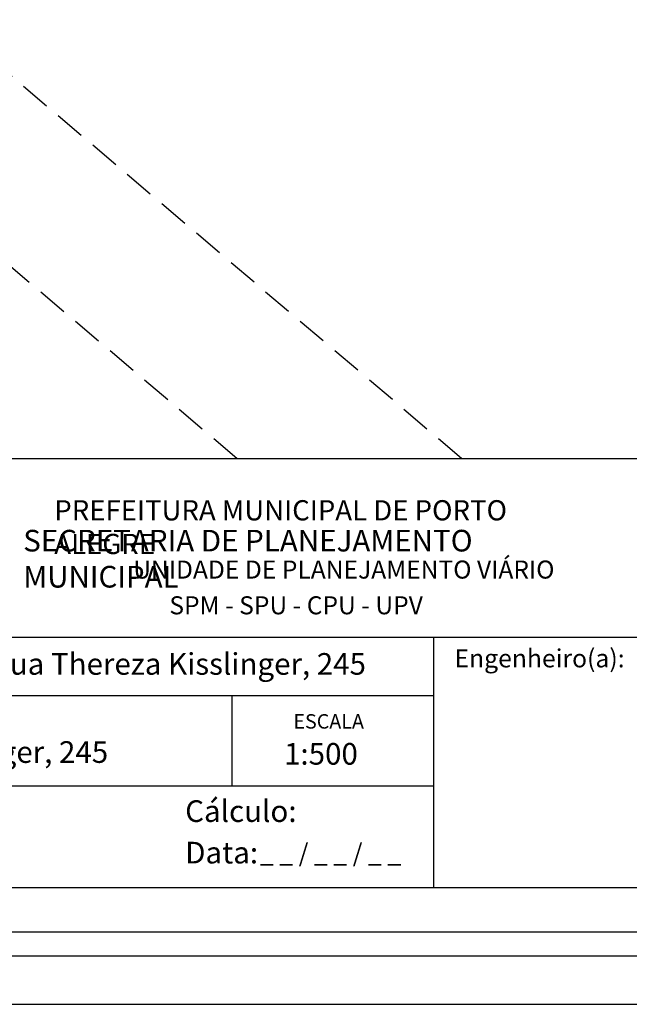
# Model space of a CAD drawing. Extents: x 182997 to 183267, y 1676685 to 1676895.
# Drawn here: x 183197 to 183234, y 1676685 to 1676746 of the extents above; entities that cross this region are included whole.
import ezdxf

# ---------------------------------------------------------------- set-up
doc = ezdxf.new("R2010")
doc.units = 0
doc.header["$LTSCALE"] = 7.5
doc.header["$MEASUREMENT"] = 0
doc.linetypes.add('DASHED2', pattern=[0.375, 0.25, -0.125])
doc.layers.get('DEFPOINTS').update_dxf_attribs({"linetype": 'CONTINUOUS'})
for name, color, linetype in [('PRINT_A4_A3', 7, 'CONTINUOUS'), ('T-MFIO-EXI', 7, 'DASHED2'), ('T-TEXTP', 7, 'CONTINUOUS')]:
    doc.layers.add(name, color=color, linetype=linetype)

# ---------------------------------------------------------------- blocks, each defined once
blk = doc.blocks.new('a3')
at = {"layer": 'DEFPOINTS'}
blk.add_lwpolyline([(0, 0), (297, 0), (297, 420), (0, 420)], close=True, dxfattribs=at)

msp = doc.modelspace()

# ---------------------------------------------------------------- linework, layer by layer
at = {"layer": 'DEFPOINTS', "color": 1}
msp.add_line((183126.189, 1676689.856), (183257.599, 1676689.856), dxfattribs=at)
at = {"layer": 'DEFPOINTS', "color": 7}
msp.add_line((183124.689, 1676688.356), (183259.099, 1676688.356), dxfattribs=at)
at = {"layer": 'PRINT_A4_A3'}
for p, q in [((183172.375, 1676719.215), (183254.584, 1676719.215)), ((183222.232, 1676698.888), (183172.375, 1676698.888)), ((183254.584, 1676692.577), (183172.375, 1676692.577))]:
    msp.add_line(p, q, dxfattribs=at)
at = {"layer": 'T-MFIO-EXI'}
for p, q in [((183223.956, 1676719.215), (183088.514, 1676834.229)), ((183210.027, 1676719.215), (183179.18, 1676745.371))]:
    msp.add_line(p, q, dxfattribs=at)
at = {"layer": 'T-TEXTP'}
for p, q in [((183172.375, 1676708.128), (183254.584, 1676708.128)), ((183222.232, 1676692.577), (183222.232, 1676708.128)), ((183222.232, 1676704.482), (183172.375, 1676704.482)), ((183209.732, 1676698.888), (183209.732, 1676704.482))]:
    msp.add_line(p, q, dxfattribs=at)

# ---------------------------------------------------------------- block references
at = {"layer": 'DEFPOINTS', "xscale": 0.5, "yscale": 0.5, "zscale": 0.5}
msp.add_blockref('a3', (183118.172, 1676685.356), dxfattribs=at)

# ---------------------------------------------------------------- texts
at = {"layer": 'T-TEXTP', "attachment_point": 1}
for s, insert, char_height in [('{\\fArial|b0|i0|c0|p34;\\H1.12x;PREFEITURA MUNICIPAL DE PORTO ALEGRE}', (183198.708, 1676716.622), 1.11877), ('{\\fArial|b1|i0|c0|p34;\\H1.034x;SECRETARIA DE PLANEJAMENTO MUNICIPAL}', (183196.781, 1676714.782), 1.29778), ('{\\fArial|b0|i0|c0|p34;UNIDADE DE PLANEJAMENTO VIÁRIO}', (183203.603, 1676712.878), 1.11877), ('{\\fArial|b0|i0|c0|p34;SPM - SPU - CPU - UPV}', (183205.841, 1676710.662), 1.11877), ('{\\fArial|b0|i0|c0|p34;Engenheiro(a):}', (183223.516, 1676707.377), 1.125), ('{\\fArial|b0|i0|c0|p34;Arquivo: 05/C/CCPG/Vist/Rua Thereza Kisslinger, 245}', (183173.29, 1676707.139), 1.34253), ('{\\fArial|b0|i0|c0|p34;ESCALA}', (183213.531, 1676703.351), 0.89502), ('{\\fArial|b0|i0|c0|p34;Local: Rua Thereza Kisslinger, 245}', (183173.293, 1676701.673), 1.34253), ('{\\fArial|b0|i0|c0|p34;1:500}', (183212.952, 1676701.561), 1.34253), ('{\\fArial|b0|i0|c0|p34;Cálculo:}', (183206.821, 1676698.009), 1.34253), ('{\\fArial|b0|i0|c0|p34;Data:}', (183206.821, 1676695.434), 1.34253), ('{\\fArial|b0|i0|c0|p34;_ _ / _ _ / _ _}', (183211.456, 1676695.304), 1.125)]:
    msp.add_mtext(s, dxfattribs=dict(at, insert=insert, char_height=char_height))

doc.saveas('drawing.dxf')
